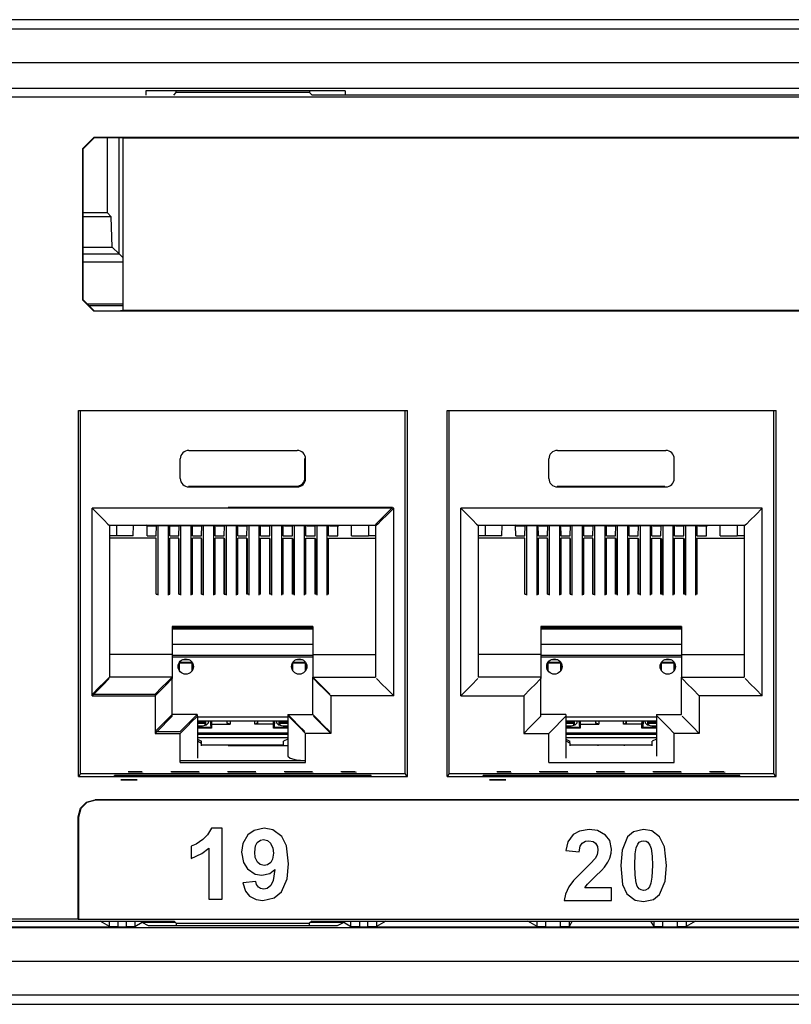
# Paper-space layout 'SH2' of a CAD drawing. Units: inches. Extents: x 6.1 to 25.1, y 9.5 to 15.6.
# Drawn here: x 19.6 to 21, y 9.5 to 11.2 of the extents above; entities that cross this region are included whole.
import ezdxf

# ---------------------------------------------------------------- set-up
doc = ezdxf.new("R2010")
doc.units = ezdxf.units.IN
doc.header["$MEASUREMENT"] = 0
doc.layers.add('1', color=7, linetype='CONTINUOUS')

psp = doc.layouts.new('SH2')

# ---------------------------------------------------------------- linework, layer by layer
at = {"layer": '1', "color": 18, "linetype": 'Continuous'}
for p, q in [((23.740244, 11.24507), (7.394286, 11.24507)), ((6.962735, 11.229166), (24.171795, 11.229166)), ((24.155718, 11.169175), (6.978812, 11.169175)), ((23.660849, 11.123695), (7.473682, 11.123695)), ((19.860958, 11.119826), (19.860958, 11.112005)), ((20.212765, 11.119826), (19.860958, 11.119826)), ((19.910213, 11.112005), (19.914759, 11.116552)), ((19.914759, 11.116552), (19.91478, 11.119826)), ((20.149771, 11.116552), (19.914759, 11.116552)), ((20.14975, 11.119826), (20.149771, 11.116552)), ((20.149771, 11.116552), (20.154318, 11.112005)), ((21.167727, 11.112005), (20.154318, 11.112005)), ((20.212765, 11.119826), (20.212765, 11.112005)), ((23.647425, 11.108631), (7.485418, 11.108631)), ((19.769419, 11.037411), (19.749416, 11.017407)), ((19.749765, 11.017058), (19.769768, 11.037062)), ((23.545111, 11.037411), (19.769419, 11.037411)), ((19.769768, 11.037062), (19.769419, 11.037411)), ((19.816391, 11.037062), (19.769768, 11.037062)), ((19.793337, 10.904281), (19.793337, 11.037061)), ((19.813763, 10.832459), (19.813763, 11.037059)), ((19.82024, 11.036294), (19.816391, 11.037062)), ((23.494291, 11.036294), (19.82024, 11.036294)), ((19.82024, 11.036294), (19.82024, 10.732293)), ((19.749416, 11.017407), (19.749416, 10.75118)), ((19.749416, 11.017407), (19.749765, 11.017058)), ((19.749765, 11.017058), (19.749765, 10.751529)), ((19.793337, 10.904281), (19.749762, 10.904281)), ((19.800081, 10.897537), (19.793337, 10.904281)), ((19.800081, 10.897537), (19.749765, 10.897537)), ((19.801941, 10.844281), (19.800081, 10.897537)), ((19.749762, 10.844281), (19.801941, 10.844281)), ((19.801941, 10.844281), (19.813763, 10.832459)), ((19.749762, 10.832459), (19.813763, 10.832459)), ((19.820238, 10.817469), (19.749763, 10.817469)), ((19.813763, 10.832459), (19.815598, 10.830625)), ((19.815598, 10.830625), (19.82024, 10.825983)), ((19.749416, 10.75118), (19.749765, 10.751529)), ((19.769419, 10.731176), (19.749416, 10.75118)), ((19.749765, 10.751529), (19.769768, 10.731525)), ((19.756926, 10.744377), (19.82024, 10.744377)), ((19.760015, 10.741281), (19.820248, 10.741281)), ((19.769768, 10.731525), (19.769419, 10.731176)), ((23.545111, 10.731176), (19.769419, 10.731176)), ((19.769768, 10.731525), (19.816391, 10.731525)), ((19.82024, 10.732293), (19.816391, 10.731525)), ((23.494291, 10.732293), (19.82024, 10.732293)), ((19.742266, 9.910976), (19.742266, 10.555976)), ((19.742266, 10.555976), (20.322266, 10.555976)), ((19.745956, 9.916262), (19.745956, 10.555976)), ((20.318573, 9.916262), (20.318573, 10.555976)), ((20.322266, 9.910976), (20.322266, 10.555976)), ((20.392265, 9.910976), (20.392265, 10.555976)), ((20.392265, 10.555976), (20.972265, 10.555976)), ((20.395958, 9.916262), (20.395958, 10.555976)), ((20.968573, 9.916262), (20.968573, 10.555976)), ((20.972265, 9.910976), (20.972265, 10.555976)), ((19.93679, 10.485626), (20.127741, 10.485626)), ((20.58679, 10.485626), (20.77774, 10.485626)), ((19.921715, 10.436381), (19.921715, 10.470551)), ((20.141432, 10.4374), (20.141432, 10.4714)), ((20.142815, 10.436381), (20.142815, 10.470551)), ((20.571714, 10.436381), (20.571714, 10.470551)), ((20.792814, 10.436381), (20.792814, 10.470551)), ((19.936432, 10.4224), (20.126431, 10.4224)), ((19.93679, 10.421306), (20.127741, 10.421306)), ((20.586432, 10.4224), (20.77643, 10.4224)), ((20.58679, 10.421306), (20.77774, 10.421306)), ((19.766443, 10.383727), (19.777981, 10.372189)), ((19.766443, 10.053082), (19.766443, 10.383727)), ((20.298088, 10.383727), (19.766443, 10.383727)), ((20.295931, 10.385008), (20.006138, 10.385008)), ((20.295931, 10.385008), (20.284451, 10.373528)), ((20.298088, 10.383727), (20.286551, 10.372189)), ((20.298088, 10.053082), (20.298088, 10.383727)), ((20.416443, 10.383727), (20.42798, 10.372189)), ((20.416443, 10.053082), (20.416443, 10.383727)), ((20.948088, 10.383727), (20.416443, 10.383727)), ((20.948088, 10.383727), (20.93655, 10.372189)), ((20.948088, 10.053082), (20.948088, 10.383727)), ((19.777981, 10.372189), (19.787762, 10.362408)), ((20.284451, 10.373528), (20.274717, 10.363794)), ((20.286551, 10.372189), (20.276768, 10.362408)), ((20.42798, 10.372189), (20.437761, 10.362408)), ((20.93655, 10.372189), (20.926769, 10.362408)), ((19.787762, 10.362408), (19.794298, 10.355872)), ((19.794298, 10.355872), (19.796593, 10.353577)), ((19.796593, 10.353577), (20.267939, 10.353577)), ((19.79693, 10.353575), (19.79693, 10.086008)), ((19.809185, 10.353577), (19.809185, 10.334862)), ((19.83898, 10.334862), (19.839306, 10.353577)), ((19.864185, 10.352694), (19.862421, 10.353577)), ((19.86343, 10.334862), (19.86311, 10.353231)), ((19.864185, 10.352694), (19.878744, 10.352694)), ((19.878744, 10.352694), (19.879574, 10.353108)), ((19.879429, 10.334862), (19.879747, 10.353108)), ((19.879574, 10.353108), (19.903557, 10.353108)), ((19.882381, 10.353106), (19.882381, 10.230334)), ((19.900381, 10.353106), (19.900381, 10.230334)), ((19.903431, 10.334862), (19.903112, 10.353108)), ((19.904387, 10.352694), (19.903557, 10.353108)), ((19.904387, 10.352694), (19.918943, 10.352694)), ((19.918943, 10.352694), (19.919773, 10.353108)), ((19.919428, 10.334862), (19.919746, 10.353095)), ((19.919773, 10.353108), (19.943758, 10.353108)), ((19.92243, 10.353106), (19.92243, 10.230334)), ((19.940432, 10.353106), (19.940432, 10.230334)), ((19.943432, 10.334862), (19.943113, 10.353108)), ((19.944586, 10.352694), (19.943758, 10.353108)), ((19.944586, 10.352694), (19.959145, 10.352694)), ((19.959145, 10.352694), (19.959972, 10.353108)), ((19.959429, 10.334862), (19.959745, 10.352994)), ((19.959972, 10.353108), (19.983957, 10.353108)), ((19.962381, 10.353106), (19.962381, 10.230334)), ((19.980381, 10.353106), (19.980381, 10.230334)), ((19.983431, 10.334862), (19.983112, 10.353108)), ((19.984787, 10.352694), (19.983957, 10.353108)), ((19.984787, 10.352694), (19.999344, 10.352694)), ((19.999344, 10.352694), (20.000174, 10.353108)), ((19.99943, 10.334862), (19.999744, 10.352894)), ((20.000174, 10.353108), (20.024157, 10.353108)), ((20.002432, 10.353106), (20.002432, 10.230334)), ((20.020432, 10.353106), (20.020432, 10.230334)), ((20.023432, 10.334862), (20.023113, 10.353108)), ((20.024986, 10.352694), (20.024157, 10.353108)), ((20.024986, 10.352694), (20.039545, 10.352694)), ((20.039429, 10.334862), (20.039742, 10.352793)), ((20.039545, 10.352694), (20.040373, 10.353108)), ((20.040373, 10.353108), (20.064358, 10.353108)), ((20.042381, 10.353106), (20.042381, 10.230334)), ((20.060381, 10.353106), (20.060381, 10.230334)), ((20.063431, 10.334862), (20.063112, 10.353108)), ((20.065186, 10.352694), (20.064358, 10.353108)), ((20.065186, 10.352694), (20.079744, 10.352694)), ((20.07943, 10.334862), (20.079741, 10.352694)), ((20.079744, 10.352694), (20.080572, 10.353108)), ((20.080572, 10.353108), (20.104557, 10.353108)), ((20.082432, 10.353106), (20.082432, 10.230334)), ((20.100431, 10.353106), (20.100431, 10.230334)), ((20.103432, 10.334862), (20.103113, 10.353108)), ((20.105387, 10.352694), (20.104557, 10.353108)), ((20.105387, 10.352694), (20.119944, 10.352694)), ((20.119429, 10.334862), (20.11974, 10.352694)), ((20.119944, 10.352694), (20.120773, 10.353108)), ((20.120773, 10.353108), (20.144758, 10.353108)), ((20.122431, 10.353106), (20.122431, 10.230334)), ((20.14043, 10.353106), (20.14043, 10.230334)), ((20.143431, 10.334862), (20.143112, 10.353108)), ((20.145586, 10.352694), (20.144758, 10.353108)), ((20.145586, 10.352694), (20.160145, 10.352694)), ((20.15943, 10.334862), (20.15974, 10.352694)), ((20.160145, 10.352694), (20.160973, 10.353108)), ((20.160973, 10.353108), (20.184958, 10.353108)), ((20.162432, 10.353106), (20.162432, 10.230334)), ((20.180431, 10.353106), (20.180431, 10.230334)), ((20.183432, 10.334862), (20.183113, 10.353108)), ((20.185787, 10.352694), (20.184958, 10.353108)), ((20.185787, 10.352694), (20.200344, 10.352694)), ((20.199429, 10.334862), (20.199739, 10.352694)), ((20.200344, 10.352694), (20.20211, 10.353577)), ((20.223883, 10.334862), (20.223557, 10.353577)), ((20.253677, 10.353577), (20.253677, 10.334862)), ((20.268215, 10.357291), (20.26593, 10.355008)), ((20.26593, 10.353575), (20.26593, 10.086008)), ((20.270233, 10.355872), (20.267939, 10.353577)), ((20.274717, 10.363794), (20.268215, 10.357291)), ((20.276768, 10.362408), (20.270233, 10.355872)), ((20.437761, 10.362408), (20.444298, 10.355872)), ((20.444298, 10.355872), (20.446592, 10.353577)), ((20.446592, 10.353577), (20.917938, 10.353577)), ((20.446932, 10.353575), (20.446932, 10.086008)), ((20.459185, 10.353577), (20.459185, 10.334862)), ((20.488979, 10.334862), (20.489305, 10.353577)), ((20.514187, 10.352694), (20.512421, 10.353577)), ((20.513432, 10.334862), (20.513111, 10.353231)), ((20.514187, 10.352694), (20.528744, 10.352694)), ((20.528744, 10.352694), (20.529573, 10.353108)), ((20.529428, 10.334862), (20.529747, 10.353108)), ((20.529573, 10.353108), (20.553556, 10.353108)), ((20.532381, 10.353106), (20.532381, 10.230334)), ((20.550381, 10.353106), (20.550381, 10.230334)), ((20.553431, 10.334862), (20.553112, 10.353108)), ((20.554386, 10.352694), (20.553556, 10.353108)), ((20.554386, 10.352694), (20.568945, 10.352694)), ((20.568945, 10.352694), (20.569773, 10.353108)), ((20.569429, 10.334862), (20.569748, 10.353095)), ((20.569773, 10.353108), (20.593758, 10.353108)), ((20.572432, 10.353106), (20.572432, 10.230334)), ((20.590431, 10.353106), (20.590431, 10.230334)), ((20.593431, 10.334862), (20.593113, 10.353108)), ((20.594585, 10.352694), (20.593758, 10.353108)), ((20.594585, 10.352694), (20.609144, 10.352694)), ((20.609144, 10.352694), (20.609974, 10.353108)), ((20.609428, 10.334862), (20.609745, 10.352994)), ((20.609974, 10.353108), (20.633957, 10.353108)), ((20.612381, 10.353106), (20.612381, 10.230334)), ((20.630381, 10.353106), (20.630381, 10.230334)), ((20.63343, 10.334862), (20.633112, 10.353108)), ((20.634787, 10.352694), (20.633957, 10.353108)), ((20.634787, 10.352694), (20.649343, 10.352694)), ((20.649343, 10.352694), (20.650173, 10.353108)), ((20.649429, 10.334862), (20.649744, 10.352894)), ((20.650173, 10.353108), (20.674158, 10.353108)), ((20.652431, 10.353106), (20.652431, 10.230334)), ((20.670431, 10.353106), (20.670431, 10.230334)), ((20.673431, 10.334862), (20.673113, 10.353108)), ((20.674986, 10.352694), (20.674158, 10.353108)), ((20.674986, 10.352694), (20.689545, 10.352694)), ((20.689428, 10.334862), (20.689741, 10.352793)), ((20.689545, 10.352694), (20.690372, 10.353108)), ((20.690372, 10.353108), (20.714357, 10.353108)), ((20.692381, 10.353106), (20.692381, 10.230334)), ((20.710381, 10.353106), (20.710381, 10.230334)), ((20.71343, 10.334862), (20.713112, 10.353108)), ((20.715187, 10.352694), (20.714357, 10.353108)), ((20.715187, 10.352694), (20.729744, 10.352694)), ((20.729429, 10.334862), (20.72974, 10.352694)), ((20.729744, 10.352694), (20.730574, 10.353108)), ((20.730574, 10.353108), (20.754557, 10.353108)), ((20.732431, 10.353106), (20.732431, 10.230334)), ((20.750431, 10.353106), (20.750431, 10.230334)), ((20.753431, 10.334862), (20.753113, 10.353108)), ((20.755386, 10.352694), (20.754557, 10.353108)), ((20.755386, 10.352694), (20.769943, 10.352694)), ((20.769428, 10.334862), (20.769739, 10.352694)), ((20.769943, 10.352694), (20.770773, 10.353108)), ((20.770773, 10.353108), (20.794758, 10.353108)), ((20.77243, 10.353106), (20.77243, 10.230334)), ((20.79043, 10.353106), (20.79043, 10.230334)), ((20.79343, 10.334862), (20.793112, 10.353108)), ((20.795586, 10.352694), (20.794758, 10.353108)), ((20.795586, 10.352694), (20.810144, 10.352694)), ((20.809429, 10.334862), (20.80974, 10.352694)), ((20.810144, 10.352694), (20.810972, 10.353108)), ((20.810972, 10.353108), (20.834957, 10.353108)), ((20.812431, 10.353106), (20.812431, 10.230334)), ((20.830431, 10.353106), (20.830431, 10.230334)), ((20.833431, 10.334862), (20.833113, 10.353108)), ((20.835787, 10.352694), (20.834957, 10.353108)), ((20.835787, 10.352694), (20.850344, 10.352694)), ((20.849428, 10.334862), (20.849741, 10.352694)), ((20.850344, 10.352694), (20.85211, 10.353577)), ((20.873882, 10.334862), (20.873556, 10.353577)), ((20.903677, 10.353577), (20.903677, 10.334862)), ((20.915932, 10.353575), (20.915932, 10.086008)), ((20.920233, 10.355872), (20.917938, 10.353577)), ((20.926769, 10.362408), (20.920233, 10.355872)), ((19.809185, 10.334862), (19.79693, 10.334862)), ((19.879431, 10.331103), (19.79693, 10.331103)), ((19.83898, 10.334862), (19.809185, 10.334862)), ((19.86343, 10.334862), (19.879429, 10.334862)), ((19.879431, 10.232376), (19.879431, 10.331103)), ((19.879505, 10.329553), (19.879431, 10.329553)), ((19.879505, 10.232377), (19.879505, 10.329553)), ((19.903431, 10.334862), (19.919428, 10.334862)), ((19.903431, 10.232376), (19.903431, 10.331103)), ((19.919432, 10.331103), (19.903431, 10.331103)), ((19.919432, 10.232376), (19.919432, 10.331103)), ((19.919704, 10.329553), (19.919432, 10.329553)), ((19.919704, 10.232377), (19.919704, 10.329553)), ((19.943432, 10.334862), (19.959429, 10.334862)), ((19.943432, 10.232376), (19.943432, 10.331103)), ((19.959431, 10.331103), (19.943432, 10.331103)), ((19.959431, 10.232376), (19.959431, 10.331103)), ((19.959906, 10.329553), (19.959431, 10.329553)), ((19.959906, 10.232377), (19.959906, 10.329553)), ((19.983431, 10.334862), (19.99943, 10.334862)), ((19.983431, 10.232376), (19.983431, 10.331103)), ((19.999432, 10.331103), (19.983431, 10.331103)), ((19.999432, 10.232376), (19.999432, 10.331103)), ((20.000105, 10.329553), (19.999432, 10.329553)), ((20.000105, 10.232377), (20.000105, 10.329553)), ((20.023432, 10.334862), (20.039429, 10.334862)), ((20.023432, 10.232376), (20.023432, 10.331103)), ((20.039431, 10.331103), (20.023432, 10.331103)), ((20.039431, 10.232376), (20.039431, 10.331103)), ((20.040306, 10.329553), (20.039431, 10.329553)), ((20.040306, 10.232377), (20.040306, 10.329553)), ((20.063431, 10.334862), (20.07943, 10.334862)), ((20.063431, 10.331103), (20.079432, 10.331103)), ((20.063431, 10.232376), (20.063431, 10.331103)), ((20.079432, 10.232376), (20.079432, 10.331103)), ((20.079432, 10.329553), (20.080505, 10.329553)), ((20.080505, 10.232377), (20.080505, 10.329553)), ((20.103432, 10.334862), (20.119429, 10.334862)), ((20.103432, 10.331103), (20.119431, 10.331103)), ((20.103432, 10.232376), (20.103432, 10.331103)), ((20.119431, 10.232376), (20.119431, 10.331103)), ((20.119431, 10.329553), (20.120705, 10.329553)), ((20.120705, 10.232377), (20.120705, 10.329553)), ((20.143431, 10.334862), (20.15943, 10.334862)), ((20.143431, 10.331103), (20.159431, 10.331103)), ((20.143431, 10.232376), (20.143431, 10.331103)), ((20.159431, 10.232376), (20.159431, 10.331103)), ((20.159431, 10.329553), (20.160906, 10.329553)), ((20.160906, 10.232377), (20.160906, 10.329553)), ((20.183432, 10.334862), (20.199429, 10.334862)), ((20.183432, 10.331103), (20.26593, 10.331103)), ((20.183432, 10.232376), (20.183432, 10.331103)), ((20.223883, 10.334862), (20.253677, 10.334862)), ((20.26593, 10.334862), (20.253677, 10.334862)), ((20.459185, 10.334862), (20.446932, 10.334862)), ((20.52943, 10.331103), (20.446932, 10.331103)), ((20.488979, 10.334862), (20.459185, 10.334862)), ((20.513432, 10.334862), (20.529428, 10.334862)), ((20.52943, 10.232376), (20.52943, 10.331103)), ((20.529505, 10.329553), (20.52943, 10.329553)), ((20.529505, 10.232377), (20.529505, 10.329553)), ((20.553431, 10.334862), (20.569429, 10.334862)), ((20.553431, 10.232376), (20.553431, 10.331103)), ((20.569431, 10.331103), (20.553431, 10.331103)), ((20.569431, 10.232376), (20.569431, 10.331103)), ((20.569706, 10.329553), (20.569431, 10.329553)), ((20.569706, 10.232377), (20.569706, 10.329553)), ((20.593431, 10.334862), (20.609428, 10.334862)), ((20.593431, 10.232376), (20.593431, 10.331103)), ((20.60943, 10.331103), (20.593431, 10.331103)), ((20.60943, 10.232376), (20.60943, 10.331103)), ((20.609905, 10.329553), (20.60943, 10.329553)), ((20.609905, 10.232377), (20.609905, 10.329553)), ((20.63343, 10.334862), (20.649429, 10.334862)), ((20.63343, 10.232376), (20.63343, 10.331103)), ((20.649431, 10.331103), (20.63343, 10.331103)), ((20.649431, 10.232376), (20.649431, 10.331103)), ((20.650105, 10.329553), (20.649431, 10.329553)), ((20.650105, 10.232377), (20.650105, 10.329553)), ((20.673431, 10.334862), (20.689428, 10.334862)), ((20.673431, 10.232376), (20.673431, 10.331103)), ((20.68943, 10.331103), (20.673431, 10.331103)), ((20.68943, 10.232376), (20.68943, 10.331103)), ((20.690306, 10.329553), (20.68943, 10.329553)), ((20.690306, 10.232377), (20.690306, 10.329553)), ((20.71343, 10.334862), (20.729429, 10.334862)), ((20.71343, 10.331103), (20.729431, 10.331103)), ((20.71343, 10.232376), (20.71343, 10.331103)), ((20.729431, 10.232376), (20.729431, 10.331103)), ((20.729431, 10.329553), (20.730505, 10.329553)), ((20.730505, 10.232377), (20.730505, 10.329553)), ((20.753431, 10.334862), (20.769428, 10.334862)), ((20.753431, 10.331103), (20.76943, 10.331103)), ((20.753431, 10.232376), (20.753431, 10.331103)), ((20.76943, 10.232376), (20.76943, 10.331103)), ((20.76943, 10.329553), (20.770704, 10.329553)), ((20.770704, 10.232377), (20.770704, 10.329553)), ((20.79343, 10.334862), (20.809429, 10.334862)), ((20.79343, 10.331103), (20.809431, 10.331103)), ((20.79343, 10.232376), (20.79343, 10.331103)), ((20.809431, 10.232376), (20.809431, 10.331103)), ((20.809431, 10.329553), (20.810905, 10.329553)), ((20.810905, 10.232377), (20.810905, 10.329553)), ((20.833431, 10.334862), (20.849428, 10.334862)), ((20.833431, 10.331103), (20.915932, 10.331103)), ((20.833431, 10.232376), (20.833431, 10.331103)), ((20.873882, 10.334862), (20.903677, 10.334862)), ((20.915932, 10.334862), (20.903677, 10.334862)), ((19.879431, 10.232376), (19.882381, 10.232376)), ((19.900381, 10.232376), (19.903431, 10.232376)), ((19.919432, 10.232376), (19.92243, 10.232376)), ((19.94043, 10.232376), (19.943432, 10.232376)), ((19.959431, 10.232376), (19.962381, 10.232376)), ((19.980381, 10.232376), (19.983431, 10.232376)), ((19.999432, 10.232376), (20.002432, 10.232376)), ((20.020432, 10.232376), (20.023432, 10.232376)), ((20.042381, 10.232376), (20.039431, 10.232376)), ((20.063431, 10.232376), (20.060381, 10.232376)), ((20.082432, 10.232376), (20.079432, 10.232376)), ((20.103432, 10.232376), (20.100431, 10.232376)), ((20.122431, 10.232376), (20.119431, 10.232376)), ((20.143431, 10.232376), (20.14043, 10.232376)), ((20.162432, 10.232376), (20.159431, 10.232376)), ((20.183432, 10.232376), (20.180431, 10.232376)), ((20.52943, 10.232376), (20.532381, 10.232376)), ((20.550381, 10.232376), (20.553431, 10.232376)), ((20.569431, 10.232376), (20.572432, 10.232376)), ((20.590431, 10.232376), (20.593431, 10.232376)), ((20.60943, 10.232376), (20.612381, 10.232376)), ((20.630381, 10.232376), (20.63343, 10.232376)), ((20.649431, 10.232376), (20.652431, 10.232376)), ((20.670431, 10.232376), (20.673431, 10.232376)), ((20.692381, 10.232376), (20.68943, 10.232376)), ((20.71343, 10.232376), (20.710381, 10.232376)), ((20.732431, 10.232376), (20.729431, 10.232376)), ((20.753431, 10.232376), (20.750431, 10.232376)), ((20.77243, 10.232376), (20.76943, 10.232376)), ((20.79343, 10.232376), (20.79043, 10.232376)), ((20.812431, 10.232376), (20.809431, 10.232376)), ((20.833431, 10.232376), (20.830431, 10.232376)), ((19.907431, 10.175255), (19.907431, 10.126008)), ((20.155432, 10.175255), (19.907431, 10.175255)), ((20.155432, 10.175255), (20.155432, 10.126008)), ((20.55743, 10.175255), (20.55743, 10.126008)), ((20.805431, 10.175255), (20.55743, 10.175255)), ((20.805431, 10.175255), (20.805431, 10.126008)), ((19.907644, 10.172925), (19.907644, 10.123432)), ((20.155428, 10.172925), (19.907644, 10.172925)), ((19.907644, 10.170937), (20.155428, 10.170937)), ((20.557646, 10.172925), (20.557646, 10.123432)), ((20.805429, 10.172925), (20.557646, 10.172925)), ((20.557646, 10.170937), (20.805429, 10.170937)), ((20.155432, 10.143391), (19.907648, 10.143391)), ((20.805431, 10.143391), (20.557648, 10.143391)), ((19.907431, 10.126008), (19.79693, 10.126008)), ((19.907431, 10.126008), (19.907431, 10.086008)), ((19.907644, 10.123432), (19.907431, 10.123432)), ((19.907644, 10.123432), (19.907644, 10.083232)), ((19.907644, 10.121897), (20.155428, 10.121897)), ((19.907648, 10.124481), (20.155432, 10.124481)), ((20.155432, 10.126008), (20.26593, 10.126008)), ((20.155432, 10.126008), (20.155432, 10.086008)), ((20.55743, 10.126008), (20.446932, 10.126008)), ((20.55743, 10.126008), (20.55743, 10.086008)), ((20.557646, 10.123432), (20.55743, 10.123432)), ((20.557646, 10.123432), (20.557646, 10.083232)), ((20.557646, 10.121897), (20.805429, 10.121897)), ((20.557648, 10.124481), (20.805431, 10.124481)), ((20.805431, 10.126008), (20.915932, 10.126008)), ((20.805431, 10.126008), (20.805431, 10.086008)), ((19.919432, 10.110757), (19.919432, 10.098389)), ((19.919718, 10.111285), (19.920227, 10.110776)), ((19.942854, 10.111766), (19.920008, 10.111766)), ((19.942635, 10.110776), (19.920227, 10.110776)), ((19.920271, 10.096977), (19.920227, 10.110776)), ((19.925636, 10.116765), (19.937225, 10.116765)), ((19.942593, 10.096977), (19.942635, 10.110776)), ((19.943144, 10.111285), (19.942635, 10.110776)), ((19.943432, 10.098389), (19.943432, 10.110757)), ((20.119431, 10.110757), (20.119431, 10.098389)), ((20.119719, 10.111285), (20.120228, 10.110776)), ((20.142855, 10.111766), (20.120007, 10.111766)), ((20.12027, 10.096977), (20.120228, 10.110776)), ((20.142633, 10.110776), (20.120228, 10.110776)), ((20.125637, 10.116765), (20.137226, 10.116765)), ((20.142591, 10.096977), (20.142633, 10.110776)), ((20.143145, 10.111285), (20.142633, 10.110776)), ((20.143431, 10.098389), (20.143431, 10.110757)), ((20.569431, 10.110757), (20.569431, 10.098389)), ((20.569717, 10.111285), (20.570229, 10.110776)), ((20.592855, 10.111766), (20.570007, 10.111766)), ((20.592634, 10.110776), (20.570229, 10.110776)), ((20.570271, 10.096977), (20.570229, 10.110776)), ((20.575636, 10.116765), (20.587225, 10.116765)), ((20.592592, 10.096977), (20.592634, 10.110776)), ((20.593143, 10.111285), (20.592634, 10.110776)), ((20.593431, 10.098389), (20.593431, 10.110757)), ((20.76943, 10.110757), (20.76943, 10.098389)), ((20.769718, 10.111285), (20.770227, 10.110776)), ((20.792854, 10.111766), (20.770008, 10.111766)), ((20.770269, 10.096977), (20.770227, 10.110776)), ((20.792635, 10.110776), (20.770227, 10.110776)), ((20.775637, 10.116765), (20.787226, 10.116765)), ((20.792591, 10.096977), (20.792635, 10.110776)), ((20.793144, 10.111285), (20.792635, 10.110776)), ((20.79343, 10.098389), (20.79343, 10.110757)), ((19.787762, 10.074401), (19.777981, 10.06462)), ((19.788145, 10.077221), (19.778412, 10.067489)), ((19.794298, 10.080936), (19.787762, 10.074401)), ((19.794647, 10.083724), (19.788145, 10.077221)), ((19.796593, 10.083232), (19.794298, 10.080936)), ((19.79693, 10.086008), (19.794647, 10.083724)), ((19.907431, 10.086008), (19.79693, 10.086008)), ((19.898643, 10.077221), (19.888912, 10.067489)), ((19.898815, 10.074401), (19.889032, 10.06462)), ((19.905148, 10.083724), (19.898643, 10.077221)), ((19.90535, 10.080936), (19.898815, 10.074401)), ((19.907431, 10.086008), (19.905148, 10.083724)), ((19.907644, 10.083232), (19.90535, 10.080936)), ((19.907431, 10.083232), (19.907431, 10.086008)), ((19.907644, 10.016902), (19.907644, 10.083232)), ((20.155432, 10.086008), (20.26593, 10.086008)), ((20.155432, 10.086008), (20.157715, 10.083724)), ((20.155432, 10.020008), (20.155432, 10.086008)), ((20.156885, 10.083232), (20.15918, 10.080936)), ((20.157715, 10.083724), (20.164217, 10.077221)), ((20.15918, 10.080936), (20.165716, 10.074401)), ((20.164217, 10.077221), (20.17395, 10.067489)), ((20.165716, 10.074401), (20.175497, 10.06462)), ((20.267939, 10.083232), (20.270233, 10.080936)), ((20.270233, 10.080936), (20.276768, 10.074401)), ((20.276768, 10.074401), (20.286551, 10.06462)), ((20.437761, 10.074401), (20.42798, 10.06462)), ((20.444298, 10.080936), (20.437761, 10.074401)), ((20.446592, 10.083232), (20.444298, 10.080936)), ((20.55743, 10.086008), (20.446932, 10.086008)), ((20.548815, 10.074401), (20.539034, 10.06462)), ((20.555349, 10.080936), (20.548815, 10.074401)), ((20.557646, 10.083232), (20.555349, 10.080936)), ((20.55743, 10.083232), (20.55743, 10.086008)), ((20.557646, 10.016902), (20.557646, 10.083232)), ((20.805431, 10.086008), (20.915932, 10.086008)), ((20.805431, 10.020008), (20.805431, 10.086008)), ((20.806885, 10.083232), (20.809179, 10.080936)), ((20.809179, 10.080936), (20.815716, 10.074401)), ((20.815716, 10.074401), (20.825497, 10.06462)), ((20.917938, 10.083232), (20.920233, 10.080936)), ((20.920233, 10.080936), (20.926769, 10.074401)), ((20.926769, 10.074401), (20.93655, 10.06462)), ((19.777981, 10.06462), (19.766443, 10.053082)), ((19.766443, 10.053082), (19.877495, 10.053082)), ((19.778412, 10.067489), (19.766932, 10.056008)), ((19.766932, 10.056008), (19.877432, 10.056008)), ((19.888912, 10.067489), (19.877432, 10.056008)), ((19.877432, 10.056008), (19.877432, 9.990008)), ((19.889032, 10.06462), (19.877495, 10.053082)), ((19.877495, 10.053082), (19.877495, 9.986752)), ((20.17395, 10.067489), (20.185431, 10.056008)), ((20.175497, 10.06462), (20.187035, 10.053082)), ((20.298088, 10.053082), (20.187035, 10.053082)), ((20.187035, 10.053082), (20.187035, 9.986752)), ((20.286551, 10.06462), (20.298088, 10.053082)), ((20.42798, 10.06462), (20.416443, 10.053082)), ((20.416443, 10.053082), (20.527494, 10.053082)), ((20.539034, 10.06462), (20.527494, 10.053082)), ((20.527494, 10.053082), (20.527494, 9.986752)), ((20.825497, 10.06462), (20.837036, 10.053082)), ((20.948088, 10.053082), (20.837036, 10.053082)), ((20.837036, 10.053082), (20.837036, 9.986752)), ((20.93655, 10.06462), (20.948088, 10.053082)), ((19.898643, 10.011221), (19.905148, 10.017724)), ((19.905148, 10.017724), (19.907431, 10.020008)), ((19.90535, 10.014606), (19.907644, 10.016902)), ((19.951431, 10.020008), (19.907646, 10.020008)), ((19.942644, 10.011221), (19.949148, 10.017724)), ((19.949148, 10.017724), (19.951431, 10.020008)), ((19.94957, 10.014606), (19.951864, 10.016902)), ((19.951431, 10.020008), (19.951431, 10.016902)), ((19.951864, 10.016902), (19.951864, 9.943316)), ((20.111431, 10.020008), (20.111431, 9.946788)), ((20.111431, 10.020008), (20.155432, 10.020008)), ((20.113714, 10.017724), (20.111431, 10.020008)), ((20.11496, 10.014606), (20.112665, 10.016902)), ((20.120218, 10.011221), (20.113714, 10.017724)), ((20.157715, 10.017724), (20.155432, 10.020008)), ((20.15918, 10.014606), (20.156885, 10.016902)), ((20.164217, 10.011221), (20.157715, 10.017724)), ((20.555349, 10.014606), (20.557646, 10.016902)), ((20.601431, 10.020008), (20.557646, 10.020008)), ((20.599569, 10.014606), (20.601866, 10.016902)), ((20.601431, 10.020008), (20.601431, 10.016902)), ((20.601866, 10.016902), (20.601866, 9.943316)), ((20.761431, 10.020008), (20.761431, 9.946788)), ((20.761431, 10.020008), (20.805431, 10.020008)), ((20.764959, 10.014606), (20.762665, 10.016902)), ((20.809179, 10.014606), (20.806885, 10.016902)), ((19.877432, 9.990008), (19.888912, 10.001489)), ((19.888912, 10.001489), (19.898643, 10.011221)), ((19.889032, 9.99829), (19.898815, 10.008071)), ((19.898815, 10.008071), (19.90535, 10.014606)), ((19.921431, 9.990008), (19.932911, 10.001489)), ((19.932911, 10.001489), (19.942644, 10.011221)), ((19.933252, 9.99829), (19.943035, 10.008071)), ((19.943035, 10.008071), (19.94957, 10.014606)), ((19.951866, 10.007141), (19.96641, 10.007141)), ((19.965656, 10.004128), (19.951866, 10.004128)), ((19.951866, 10.000015), (19.960815, 9.999995)), ((19.951868, 10.008902), (20.111423, 10.008902)), ((20.111423, 10.015198), (19.951874, 10.015198)), ((19.960815, 9.999995), (19.968094, 10.001758)), ((19.965595, 10.00087), (19.965656, 10.004128)), ((19.965656, 10.004128), (19.96641, 10.007141)), ((19.96641, 10.007141), (19.966455, 10.008902)), ((19.966494, 10.008901), (19.966494, 10.001139)), ((19.968094, 10.001758), (19.97093, 10.004631)), ((19.971041, 10.008902), (19.97093, 10.004631)), ((19.974707, 10.008902), (19.975622, 9.997079)), ((19.975622, 10.008902), (19.975622, 9.997079)), ((19.976791, 10.008902), (19.976931, 10.00306)), ((19.976931, 10.00306), (19.976931, 9.99577)), ((19.976931, 10.00306), (20.009748, 10.00306)), ((20.004749, 10.004848), (20.004555, 10.008902)), ((20.004749, 10.004848), (20.004749, 10.008902)), ((20.009748, 10.00306), (20.004749, 10.004848)), ((20.009748, 10.008902), (20.009748, 10.00306)), ((20.053114, 10.00306), (20.053114, 10.008902)), ((20.058113, 10.004848), (20.053114, 10.00306)), ((20.085932, 10.00306), (20.053114, 10.00306)), ((20.058113, 10.004848), (20.058308, 10.008902)), ((20.058113, 10.008902), (20.058113, 10.004848)), ((20.085932, 10.00306), (20.086071, 10.008902)), ((20.085932, 9.99577), (20.085932, 10.00306)), ((20.08724, 9.997079), (20.08724, 10.008902)), ((20.088154, 10.008902), (20.08724, 9.997079)), ((20.091932, 10.004631), (20.091822, 10.008902)), ((20.091932, 10.004631), (20.095135, 10.001597)), ((20.095135, 10.001597), (20.103205, 9.999888)), ((20.096369, 10.001139), (20.096369, 10.008901)), ((20.096407, 10.008902), (20.096453, 10.007141)), ((20.097206, 10.004128), (20.096453, 10.007141)), ((20.096453, 10.007141), (20.111431, 10.007141)), ((20.111431, 10.004128), (20.097206, 10.004128)), ((20.097206, 10.004128), (20.097267, 10.00087)), ((20.103205, 9.999888), (20.112665, 10.000242)), ((20.121496, 10.008071), (20.11496, 10.014606)), ((20.12995, 10.001489), (20.120218, 10.011221)), ((20.131277, 9.99829), (20.121496, 10.008071)), ((20.141432, 9.990008), (20.12995, 10.001489)), ((20.165716, 10.008071), (20.15918, 10.014606)), ((20.17395, 10.001489), (20.164217, 10.011221)), ((20.175497, 9.99829), (20.165716, 10.008071)), ((20.185431, 9.990008), (20.17395, 10.001489)), ((20.539034, 9.99829), (20.548815, 10.008071)), ((20.548815, 10.008071), (20.555349, 10.014606)), ((20.583254, 9.99829), (20.593035, 10.008071)), ((20.593035, 10.008071), (20.599569, 10.014606)), ((20.601866, 10.007141), (20.616409, 10.007141)), ((20.615656, 10.004128), (20.601866, 10.004128)), ((20.601866, 10.000015), (20.610815, 9.999995)), ((20.601868, 10.008902), (20.761423, 10.008902)), ((20.761423, 10.015198), (20.601873, 10.015198)), ((20.610815, 9.999995), (20.618093, 10.001758)), ((20.615595, 10.00087), (20.615656, 10.004128)), ((20.615656, 10.004128), (20.616409, 10.007141)), ((20.616409, 10.007141), (20.616455, 10.008902)), ((20.616493, 10.008901), (20.616493, 10.001139)), ((20.618093, 10.001758), (20.62093, 10.004631)), ((20.62104, 10.008902), (20.62093, 10.004631)), ((20.624708, 10.008902), (20.625622, 9.997079)), ((20.625622, 10.008902), (20.625622, 9.997079)), ((20.626791, 10.008902), (20.62693, 10.00306)), ((20.62693, 10.00306), (20.62693, 9.99577)), ((20.62693, 10.00306), (20.659748, 10.00306)), ((20.654749, 10.004848), (20.654554, 10.008902)), ((20.654749, 10.004848), (20.654749, 10.008902)), ((20.659748, 10.00306), (20.654749, 10.004848)), ((20.659748, 10.008902), (20.659748, 10.00306)), ((20.703114, 10.00306), (20.703114, 10.008902)), ((20.708113, 10.004848), (20.703114, 10.00306)), ((20.735931, 10.00306), (20.703114, 10.00306)), ((20.708113, 10.004848), (20.708307, 10.008902)), ((20.708113, 10.008902), (20.708113, 10.004848)), ((20.735931, 10.00306), (20.736071, 10.008902)), ((20.735931, 9.99577), (20.735931, 10.00306)), ((20.73724, 9.997079), (20.73724, 10.008902)), ((20.738155, 10.008902), (20.73724, 9.997079)), ((20.741932, 10.004631), (20.741821, 10.008902)), ((20.741932, 10.004631), (20.745134, 10.001597)), ((20.745134, 10.001597), (20.753204, 9.999888)), ((20.746368, 10.001139), (20.746368, 10.008901)), ((20.746407, 10.008902), (20.746452, 10.007141)), ((20.747206, 10.004128), (20.746452, 10.007141)), ((20.746452, 10.007141), (20.761431, 10.007141)), ((20.761431, 10.004128), (20.747206, 10.004128)), ((20.747206, 10.004128), (20.747267, 10.00087)), ((20.753204, 9.999888), (20.762665, 10.000242)), ((20.771496, 10.008071), (20.764959, 10.014606)), ((20.781277, 9.99829), (20.771496, 10.008071)), ((20.815716, 10.008071), (20.809179, 10.014606)), ((20.825497, 9.99829), (20.815716, 10.008071)), ((19.877432, 9.990008), (19.921431, 9.990008)), ((19.877495, 9.986752), (19.889032, 9.99829)), ((19.877495, 9.986752), (19.921715, 9.986752)), ((19.921715, 9.986752), (19.933252, 9.99829)), ((19.921715, 9.935237), (19.921715, 9.986752)), ((19.975622, 9.997079), (19.951866, 9.997079)), ((19.976931, 9.99577), (19.951866, 9.99577)), ((19.95187, 9.987536), (20.111427, 9.987536)), ((19.95187, 9.985623), (20.111427, 9.985623)), ((19.975622, 9.997079), (19.976931, 9.99577)), ((20.08724, 9.997079), (20.085932, 9.99577)), ((20.111431, 9.99577), (20.085932, 9.99577)), ((20.111431, 9.997079), (20.08724, 9.997079)), ((20.142815, 9.986752), (20.131277, 9.99829)), ((20.187035, 9.986752), (20.142815, 9.986752)), ((20.142815, 9.935237), (20.142815, 9.986752)), ((20.187035, 9.986752), (20.175497, 9.99829)), ((20.527494, 9.986752), (20.539034, 9.99829)), ((20.527494, 9.986752), (20.571714, 9.986752)), ((20.571714, 9.986752), (20.583254, 9.99829)), ((20.571714, 9.935237), (20.571714, 9.986752)), ((20.625622, 9.997079), (20.601866, 9.997079)), ((20.62693, 9.99577), (20.601866, 9.99577)), ((20.60187, 9.987536), (20.761427, 9.987536)), ((20.60187, 9.985623), (20.761427, 9.985623)), ((20.625622, 9.997079), (20.62693, 9.99577)), ((20.73724, 9.997079), (20.735931, 9.99577)), ((20.761431, 9.99577), (20.735931, 9.99577)), ((20.761431, 9.997079), (20.73724, 9.997079)), ((20.792814, 9.986752), (20.781277, 9.99829)), ((20.837036, 9.986752), (20.792814, 9.986752)), ((20.792814, 9.935237), (20.792814, 9.986752)), ((20.837036, 9.986752), (20.825497, 9.99829)), ((19.951864, 9.973512), (19.959427, 9.969731)), ((19.951866, 9.976616), (19.958954, 9.973072)), ((20.111429, 9.978624), (19.95187, 9.978624)), ((19.958954, 9.969967), (19.958954, 9.973072)), ((19.959427, 9.965008), (19.959427, 9.969731)), ((20.103905, 9.965813), (19.959427, 9.965813)), ((20.111431, 9.965008), (20.00613, 9.965008)), ((20.008541, 9.965007), (20.00857, 9.965813)), ((20.054293, 9.965813), (20.054321, 9.965007)), ((20.111431, 9.976833), (20.103909, 9.973072)), ((20.103909, 9.965008), (20.103909, 9.973072)), ((20.601866, 9.976616), (20.608953, 9.973072)), ((20.601866, 9.973512), (20.609426, 9.969731)), ((20.761431, 9.978624), (20.60187, 9.978624)), ((20.608953, 9.969967), (20.608953, 9.973072)), ((20.609426, 9.965008), (20.609426, 9.969731)), ((20.753904, 9.965813), (20.609426, 9.965813)), ((20.658541, 9.965007), (20.658569, 9.965813)), ((20.704292, 9.965813), (20.704321, 9.965007)), ((20.761431, 9.976833), (20.753908, 9.973072)), ((20.753908, 9.965008), (20.753908, 9.973072)), ((19.921431, 9.938749), (20.141432, 9.938749)), ((19.921715, 9.935237), (20.142815, 9.935237)), ((20.111431, 9.946788), (20.11545, 9.942768)), ((20.11545, 9.942768), (20.126431, 9.939826)), ((20.126431, 9.939826), (20.141432, 9.938749)), ((20.571714, 9.935237), (20.792814, 9.935237)), ((19.743315, 9.910976), (19.745956, 9.916262)), ((19.745956, 9.916262), (20.318573, 9.916262)), ((19.806129, 9.910975), (19.806074, 9.912562)), ((20.258457, 9.912562), (19.806074, 9.912562)), ((19.854877, 9.919152), (19.829868, 9.919152)), ((19.831352, 9.919152), (19.831352, 9.91841)), ((19.831352, 9.916927), (19.831352, 9.916185)), ((19.856361, 9.916185), (19.831352, 9.916185)), ((19.954918, 9.919152), (19.904898, 9.919152)), ((19.956402, 9.916185), (19.906382, 9.916185)), ((20.054958, 9.919152), (20.004938, 9.919152)), ((20.05644, 9.916185), (20.00642, 9.916185)), ((20.154997, 9.919152), (20.104977, 9.919152)), ((20.156481, 9.916185), (20.106461, 9.916185)), ((20.230026, 9.919152), (20.205017, 9.919152)), ((20.23151, 9.916185), (20.206501, 9.916185)), ((20.23151, 9.919152), (20.23151, 9.91841)), ((20.23151, 9.916927), (20.23151, 9.916185)), ((20.258402, 9.910975), (20.258457, 9.912562)), ((20.321217, 9.910976), (20.318573, 9.916262)), ((20.393314, 9.910976), (20.395958, 9.916262)), ((20.395958, 9.916262), (20.968573, 9.916262)), ((20.456129, 9.910975), (20.456074, 9.912562)), ((20.908457, 9.912562), (20.456074, 9.912562)), ((20.504879, 9.919152), (20.479868, 9.919152)), ((20.481352, 9.919152), (20.481352, 9.91841)), ((20.481352, 9.916927), (20.481352, 9.916185)), ((20.506361, 9.916185), (20.481352, 9.916185)), ((20.604918, 9.919152), (20.554897, 9.919152)), ((20.606401, 9.916185), (20.556381, 9.916185)), ((20.704958, 9.919152), (20.654938, 9.919152)), ((20.70644, 9.916185), (20.656422, 9.916185)), ((20.804996, 9.919152), (20.754978, 9.919152)), ((20.80648, 9.916185), (20.75646, 9.916185)), ((20.880028, 9.919152), (20.855017, 9.919152)), ((20.88151, 9.916185), (20.856501, 9.916185)), ((20.88151, 9.919152), (20.88151, 9.91841)), ((20.88151, 9.916927), (20.88151, 9.916185)), ((20.908401, 9.910975), (20.908457, 9.912562)), ((20.971216, 9.910976), (20.968573, 9.916262)), ((19.742266, 9.910976), (20.322266, 9.910976)), ((19.821178, 9.904572), (19.816931, 9.904572)), ((19.816931, 9.904572), (19.821178, 9.904572)), ((19.83143, 9.904572), (19.821178, 9.904572)), ((19.821178, 9.904572), (19.83143, 9.904572)), ((19.841684, 9.904572), (19.83143, 9.904572)), ((19.83143, 9.904572), (19.841684, 9.904572)), ((19.84593, 9.904572), (19.841684, 9.904572)), ((19.841684, 9.904572), (19.84593, 9.904572)), ((20.392265, 9.910976), (20.972265, 9.910976)), ((20.471178, 9.904572), (20.46693, 9.904572)), ((20.46693, 9.904572), (20.471178, 9.904572)), ((20.48143, 9.904572), (20.471178, 9.904572)), ((20.471178, 9.904572), (20.48143, 9.904572)), ((20.491684, 9.904572), (20.48143, 9.904572)), ((20.48143, 9.904572), (20.491684, 9.904572)), ((20.495932, 9.904572), (20.491684, 9.904572)), ((20.491684, 9.904572), (20.495932, 9.904572)), ((19.745583, 9.85475), (19.756556, 9.865722)), ((19.757254, 9.865024), (19.746281, 9.854051)), ((19.756556, 9.865722), (19.771549, 9.869738)), ((19.772247, 9.86904), (19.757254, 9.865024)), ((23.542982, 9.869738), (19.771549, 9.869738)), ((19.771549, 9.869738), (19.772247, 9.86904)), ((23.542284, 9.86904), (19.772247, 9.86904)), ((19.741568, 9.839756), (19.745583, 9.85475)), ((19.746281, 9.854051), (19.742266, 9.839057)), ((19.741568, 9.659039), (19.741568, 9.839756)), ((19.742266, 9.839057), (19.741568, 9.839756)), ((19.742266, 9.839057), (19.742266, 9.65834)), ((19.976562, 9.819445), (19.969826, 9.807586)), ((19.995918, 9.819445), (19.976562, 9.819445)), ((19.995918, 9.694445), (19.995918, 9.819445)), ((20.052067, 9.815802), (20.040985, 9.80787)), ((20.069637, 9.819445), (20.052067, 9.815802)), ((20.084974, 9.816607), (20.069637, 9.819445)), ((20.10071, 9.804787), (20.084974, 9.816607)), ((20.614761, 9.808629), (20.605068, 9.795532)), ((20.625729, 9.814529), (20.614761, 9.808629)), ((20.642796, 9.817215), (20.625729, 9.814529)), ((20.657495, 9.815287), (20.642796, 9.817215)), ((20.671782, 9.807253), (20.657495, 9.815287)), ((20.72102, 9.813207), (20.710587, 9.804454)), ((20.738764, 9.817215), (20.72102, 9.813207)), ((20.753149, 9.814712), (20.738764, 9.817215)), ((20.767038, 9.804312), (20.753149, 9.814712)), ((19.949751, 9.791689), (19.941221, 9.787946)), ((19.961525, 9.79952), (19.949751, 9.791689)), ((19.969826, 9.807586), (19.961525, 9.79952)), ((20.031876, 9.792567), (20.029694, 9.77732)), ((20.040985, 9.80787), (20.031876, 9.792567)), ((20.054512, 9.78854), (20.057541, 9.794445)), ((20.057541, 9.794445), (20.063116, 9.798648)), ((20.063116, 9.798648), (20.068499, 9.799663)), ((20.068499, 9.799663), (20.075802, 9.797654)), ((20.075802, 9.797654), (20.080786, 9.793259)), ((20.080786, 9.793259), (20.085075, 9.784523)), ((20.109032, 9.788241), (20.10071, 9.804787)), ((20.605068, 9.795532), (20.601431, 9.780355)), ((20.627159, 9.787825), (20.63032, 9.792927)), ((20.63032, 9.792927), (20.636234, 9.796556)), ((20.636234, 9.796556), (20.642227, 9.797433)), ((20.642227, 9.797433), (20.649649, 9.796086)), ((20.649649, 9.796086), (20.654039, 9.793117)), ((20.654039, 9.793117), (20.657526, 9.787174)), ((20.678991, 9.797593), (20.671782, 9.807253)), ((20.682264, 9.782585), (20.678991, 9.797593)), ((20.710587, 9.804454), (20.700716, 9.780993)), ((20.725765, 9.784767), (20.728329, 9.791389)), ((20.728329, 9.791389), (20.731031, 9.794682)), ((20.731031, 9.794682), (20.735134, 9.79689)), ((20.735134, 9.79689), (20.738764, 9.797433)), ((20.738764, 9.797433), (20.743313, 9.796557)), ((20.743313, 9.796557), (20.746449, 9.794682)), ((20.746449, 9.794682), (20.749838, 9.789878)), ((20.775379, 9.78696), (20.767038, 9.804312)), ((19.941221, 9.787946), (19.941221, 9.766266)), ((19.941221, 9.766266), (19.959629, 9.774853)), ((19.959629, 9.774853), (19.972057, 9.784388)), ((19.972057, 9.784388), (19.972057, 9.694445)), ((20.029694, 9.77732), (20.033041, 9.759111)), ((20.053129, 9.77732), (20.054512, 9.78854)), ((20.054062, 9.767958), (20.053129, 9.77732)), ((20.086098, 9.775374), (20.084625, 9.765178)), ((20.085075, 9.784523), (20.086098, 9.775374)), ((20.112854, 9.756589), (20.109032, 9.788241)), ((20.601431, 9.780355), (20.625244, 9.777984)), ((20.625244, 9.777984), (20.627159, 9.787825)), ((20.658356, 9.780877), (20.656803, 9.772732)), ((20.657526, 9.787174), (20.658356, 9.780877)), ((20.679277, 9.766551), (20.681686, 9.775318)), ((20.681686, 9.775318), (20.682264, 9.782585)), ((20.700716, 9.780993), (20.698347, 9.753885)), ((20.723299, 9.7536), (20.724087, 9.774175)), ((20.724087, 9.774175), (20.725765, 9.784767)), ((20.749838, 9.789878), (20.751999, 9.783724)), ((20.751999, 9.783724), (20.753792, 9.770223)), ((20.779182, 9.7536), (20.775379, 9.78696)), ((20.033041, 9.759111), (20.040367, 9.747813)), ((20.05792, 9.759625), (20.054062, 9.767958)), ((20.062561, 9.755737), (20.05792, 9.759625)), ((20.081402, 9.759388), (20.07542, 9.755027)), ((20.084625, 9.765178), (20.081402, 9.759388)), ((20.110401, 9.730224), (20.112854, 9.756589)), ((20.645432, 9.757226), (20.63364, 9.745868)), ((20.653423, 9.766266), (20.645432, 9.757226)), ((20.656803, 9.772732), (20.653423, 9.766266)), ((20.669741, 9.750611), (20.675941, 9.759713)), ((20.675941, 9.759713), (20.679277, 9.766551)), ((20.753792, 9.770223), (20.754229, 9.7536)), ((20.040367, 9.747813), (20.053572, 9.738675)), ((20.06978, 9.75398), (20.062561, 9.755737)), ((20.065701, 9.736475), (20.079422, 9.739741)), ((20.07542, 9.755027), (20.06978, 9.75398)), ((20.079422, 9.739741), (20.088232, 9.746911)), ((20.088232, 9.746911), (20.085426, 9.72752)), ((20.63364, 9.745868), (20.615345, 9.727351)), ((20.654087, 9.734767), (20.664572, 9.744834)), ((20.664572, 9.744834), (20.669741, 9.750611)), ((20.698347, 9.753885), (20.701828, 9.720591)), ((20.723736, 9.736982), (20.723299, 9.7536)), ((20.754229, 9.7536), (20.753462, 9.733062)), ((20.776812, 9.726376), (20.779182, 9.7536)), ((20.055168, 9.725754), (20.032066, 9.72324)), ((20.032066, 9.72324), (20.036951, 9.708327)), ((20.053572, 9.738675), (20.065701, 9.736475)), ((20.056444, 9.720267), (20.055168, 9.725754)), ((20.085426, 9.72752), (20.081591, 9.718733)), ((20.100187, 9.707348), (20.110401, 9.730224)), ((20.615345, 9.727351), (20.606791, 9.716029)), ((20.639809, 9.72101), (20.645752, 9.726979)), ((20.645752, 9.726979), (20.654087, 9.734767)), ((20.725529, 9.723524), (20.723736, 9.736982)), ((20.72769, 9.717355), (20.725529, 9.723524)), ((20.751762, 9.722528), (20.749199, 9.715906)), ((20.753462, 9.733062), (20.751762, 9.722528)), ((20.766943, 9.702842), (20.776812, 9.726376)), ((20.036951, 9.708327), (20.04364, 9.699995)), ((20.05958, 9.715318), (20.056444, 9.720267)), ((20.06319, 9.713013), (20.05958, 9.715318)), ((20.069021, 9.711949), (20.06319, 9.713013)), ((20.075096, 9.713252), (20.069021, 9.711949)), ((20.081591, 9.718733), (20.075096, 9.713252)), ((20.087578, 9.696974), (20.100187, 9.707348)), ((20.606791, 9.716029), (20.600887, 9.703008)), ((20.634922, 9.714369), (20.63736, 9.718036)), ((20.682264, 9.714369), (20.634922, 9.714369)), ((20.63736, 9.718036), (20.639809, 9.72101)), ((20.682264, 9.692215), (20.682264, 9.714369)), ((20.701828, 9.720591), (20.709448, 9.704075)), ((20.731079, 9.712614), (20.72769, 9.717355)), ((20.734215, 9.710718), (20.731079, 9.712614)), ((20.738764, 9.709862), (20.734215, 9.710718)), ((20.742395, 9.710405), (20.738764, 9.709862)), ((20.746496, 9.712614), (20.742395, 9.710405)), ((20.749199, 9.715906), (20.746496, 9.712614)), ((19.972057, 9.694445), (19.995918, 9.694445)), ((20.04364, 9.699995), (20.055468, 9.693727)), ((20.055468, 9.693727), (20.067265, 9.692215)), ((20.067265, 9.692215), (20.087578, 9.696974)), ((20.600887, 9.703008), (20.598631, 9.692215)), ((20.598631, 9.692215), (20.682264, 9.692215)), ((20.709448, 9.704075), (20.724146, 9.692784)), ((20.724146, 9.692784), (20.738764, 9.690081)), ((20.738764, 9.690081), (20.756508, 9.694089)), ((20.756508, 9.694089), (20.766943, 9.702842)), ((17.393557, 9.655665), (19.910975, 9.655665)), ((19.741568, 9.659039), (19.512964, 9.659039)), ((19.741568, 9.659039), (19.742266, 9.65834)), ((23.572266, 9.65834), (19.742266, 9.65834)), ((19.796879, 9.646157), (19.780411, 9.655664)), ((19.796879, 9.646157), (19.796879, 9.655665)), ((19.811852, 9.655665), (19.811852, 9.645665)), ((19.826929, 9.645665), (19.826929, 9.655665)), ((19.841923, 9.655665), (19.841923, 9.645919)), ((19.854397, 9.653119), (19.841923, 9.645919)), ((19.854321, 9.655665), (19.854397, 9.653119)), ((19.854496, 9.653119), (19.854397, 9.653119)), ((19.913521, 9.653119), (19.854496, 9.653119)), ((19.86581, 9.647463), (19.854496, 9.653119)), ((19.910975, 9.655665), (19.914757, 9.651882)), ((20.153555, 9.655665), (20.149773, 9.651882)), ((20.210033, 9.653119), (20.151009, 9.653119)), ((20.153555, 9.655665), (22.510975, 9.655665)), ((20.210033, 9.653119), (20.198719, 9.647463)), ((20.210033, 9.653119), (20.210133, 9.653119)), ((20.210209, 9.655665), (20.210133, 9.653119)), ((20.222609, 9.645919), (20.210133, 9.653119)), ((20.222609, 9.645919), (20.222609, 9.655665)), ((20.2376, 9.655665), (20.2376, 9.645665)), ((20.252678, 9.645665), (20.252678, 9.655665)), ((20.267651, 9.655665), (20.267651, 9.646157)), ((20.284119, 9.655664), (20.267651, 9.646157)), ((20.550865, 9.646157), (20.534397, 9.655664)), ((20.550865, 9.646157), (20.550865, 9.655665)), ((20.565838, 9.655665), (20.565838, 9.645665)), ((20.592321, 9.645665), (20.592321, 9.655664)), ((20.607319, 9.655665), (20.607319, 9.646178)), ((20.612797, 9.655665), (20.607319, 9.646178)), ((20.757212, 9.646178), (20.751734, 9.655665)), ((20.757212, 9.646178), (20.757212, 9.655665)), ((20.772209, 9.655664), (20.772209, 9.645665)), ((20.798693, 9.645665), (20.798693, 9.655665)), ((20.813665, 9.655665), (20.813665, 9.646157)), ((20.830132, 9.655664), (20.813665, 9.646157)), ((23.660849, 9.643978), (7.473682, 9.643978)), ((19.338692, 9.645665), (19.811852, 9.645665)), ((19.801571, 9.645807), (19.796879, 9.646157)), ((19.811852, 9.645665), (19.801571, 9.645807)), ((19.811852, 9.645665), (19.826929, 9.645665)), ((19.837374, 9.645739), (19.826929, 9.645665)), ((19.841923, 9.645919), (19.837374, 9.645739)), ((20.198719, 9.647463), (19.86581, 9.647463)), ((19.914757, 9.651882), (20.149773, 9.651882)), ((19.914757, 9.651882), (19.914783, 9.647463)), ((20.149746, 9.647463), (20.149773, 9.651882)), ((20.227156, 9.645739), (20.222609, 9.645919)), ((20.2376, 9.645665), (20.227156, 9.645739)), ((20.2376, 9.645665), (20.252678, 9.645665)), ((20.26296, 9.645807), (20.252678, 9.645665)), ((20.252678, 9.645665), (20.565838, 9.645665)), ((20.267651, 9.646157), (20.26296, 9.645807)), ((20.555557, 9.645807), (20.550865, 9.646157)), ((20.565838, 9.645665), (20.555557, 9.645807)), ((20.565838, 9.645665), (20.592321, 9.645665)), ((20.602821, 9.645815), (20.592321, 9.645665)), ((20.592321, 9.645665), (20.772209, 9.645665)), ((20.607319, 9.646178), (20.602821, 9.645815)), ((20.761709, 9.645815), (20.757212, 9.646178)), ((20.772209, 9.645665), (20.761709, 9.645815)), ((20.772209, 9.645665), (20.798693, 9.645665)), ((20.808973, 9.645807), (20.798693, 9.645665)), ((20.798693, 9.645665), (21.215837, 9.645665)), ((20.813665, 9.646157), (20.808973, 9.645807)), ((6.978812, 9.584969), (24.155718, 9.584969)), ((24.171795, 9.524978), (6.962735, 9.524978)), ((7.394286, 9.509073), (23.740244, 9.509073))]:
    psp.add_line(p, q, dxfattribs=at)
for centre in [(19.931431, 10.104572), (20.131432, 10.104572), (20.58143, 10.104572), (20.781431, 10.104572)]:
    psp.add_circle(centre, 0.0135, dxfattribs=at)
for centre, radius, start, end in [((19.93679, 10.470551), 0.015075, 90, 180), ((20.127741, 10.470551), 0.015075, 0, 90), ((20.58679, 10.470551), 0.015075, 90, 180), ((20.77774, 10.470551), 0.015075, 0, 90), ((19.93679, 10.436381), 0.015075, 180, 270), ((20.126431, 10.4374), 0.015, 270, 0), ((20.127741, 10.436381), 0.015075, 270, 0), ((20.58679, 10.436381), 0.015075, 180, 270), ((20.77774, 10.436381), 0.015075, 270, 0)]:
    psp.add_arc(centre, radius, start, end, dxfattribs=at)

doc.saveas('drawing.dxf')
